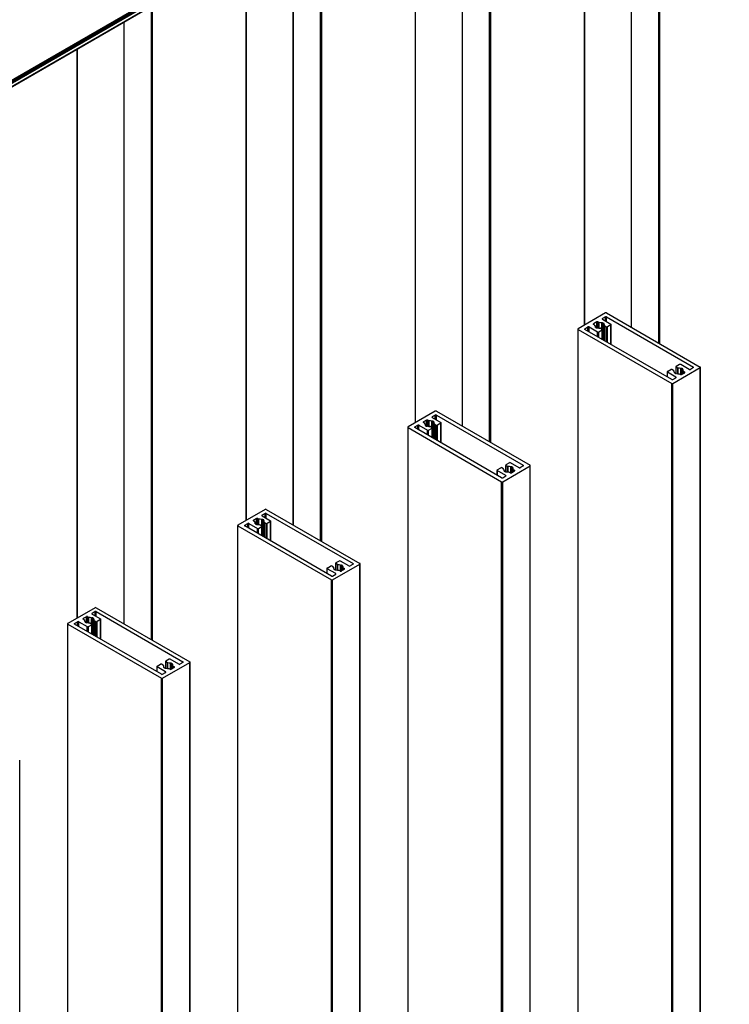
# Model space of a CAD drawing. Units: millimetres. Extents: x 2321 to 4024, y 26 to 608.
# Drawn here: x 3525 to 3547, y 468 to 499 of the extents above; entities that cross this region are included whole.
import ezdxf

# ---------------------------------------------------------------- set-up
doc = ezdxf.new("R2010")
doc.units = ezdxf.units.MM

msp = doc.modelspace()

# ---------------------------------------------------------------- linework, layer by layer
at = {"color": 7, "linetype": 'Continuous', "lineweight": 25}
for p, q in [((3554.539, 513.994), (3341.421, 390.964)), ((3554.573, 514.079), (3341.422, 390.992)), ((3341.422, 390.977), (3554.556, 514.055)), ((3554.574, 513.974), (3341.421, 390.923)), ((3554.574, 513.879), (3341.421, 390.828)), ((3341.421, 390.82), (3554.564, 513.864)), ((3543.679, 507.58), (3543.679, 488.992)), ((3542.232, 489.062), (3542.232, 506.745)), ((3538.423, 504.546), (3538.423, 485.92)), ((3536.976, 486.028), (3536.976, 503.711)), ((3533.166, 501.512), (3533.166, 482.848)), ((3531.72, 482.994), (3531.72, 500.677)), ((3527.91, 498.477), (3527.91, 479.777)), ((3526.464, 479.959), (3526.464, 497.642)), ((3542.877, 489.434), (3542.028, 488.945)), ((3542.877, 489.312), (3542.782, 489.258)), ((3542.782, 489.237), (3543.048, 489.084)), ((3542.912, 489.434), (3545.823, 487.754)), ((3542.912, 489.312), (3545.611, 487.754)), ((3542.021, 488.934), (3542.021, 397.521)), ((3542.028, 488.924), (3544.939, 487.244)), ((3542.028, 397.51), (3542.028, 488.924)), ((3542.24, 488.945), (3542.335, 488.999)), ((3544.939, 487.366), (3542.24, 488.924)), ((3542.37, 488.999), (3542.635, 488.846)), ((3542.607, 489.156), (3542.51, 489.1)), ((3542.551, 489.057), (3542.51, 489.08)), ((3542.551, 489.037), (3542.551, 489.057)), ((3542.569, 488.987), (3542.569, 489.002)), ((3542.574, 488.984), (3542.591, 488.974)), ((3542.683, 489.133), (3542.642, 489.156)), ((3542.67, 488.846), (3542.777, 488.907)), ((3542.683, 488.961), (3542.683, 489.133)), ((3542.725, 488.958), (3542.777, 488.928)), ((3542.784, 488.61), (3542.784, 488.917)), ((3542.809, 489.12), (3542.826, 489.11)), ((3542.831, 489.091), (3542.831, 488.583)), ((3542.849, 489.039), (3542.849, 488.573)), ((3542.854, 489.032), (3542.906, 489.002)), ((3543.048, 489.064), (3542.942, 489.002)), ((3543.055, 488.454), (3543.055, 489.074)), ((3544.804, 487.615), (3544.91, 487.676)), ((3544.997, 487.646), (3544.945, 487.676)), ((3544.974, 487.244), (3545.823, 487.734)), ((3545.067, 487.761), (3545.067, 487.555)), ((3545.181, 487.832), (3545.075, 487.771)), ((3545.127, 487.721), (3545.075, 487.751)), ((3545.481, 487.679), (3545.216, 487.832)), ((3545.278, 487.695), (3545.261, 487.704)), ((3545.282, 487.676), (3545.282, 487.544)), ((3545.611, 487.734), (3545.517, 487.679)), ((3545.823, 396.32), (3545.823, 487.734)), ((3545.83, 396.33), (3545.83, 487.744)), ((3544.796, 487.604), (3544.796, 487.449)), ((3545.069, 487.441), (3544.804, 487.594)), ((3544.974, 487.366), (3545.069, 487.421)), ((3545.002, 487.624), (3545.002, 487.639)), ((3545.02, 487.572), (3545.02, 487.587)), ((3545.042, 487.559), (3545.025, 487.568)), ((3545.168, 487.546), (3545.209, 487.522)), ((3545.244, 487.522), (3545.341, 487.578)), ((3545.3, 487.622), (3545.341, 487.598)), ((3545.3, 487.554), (3545.3, 487.622)), ((3544.939, 395.83), (3544.939, 487.244)), ((3544.974, 395.83), (3544.974, 487.244)), ((3537.588, 486.381), (3536.74, 485.892)), ((3537.588, 486.259), (3537.494, 486.205)), ((3537.494, 486.184), (3537.759, 486.031)), ((3537.624, 486.381), (3540.534, 484.701)), ((3537.624, 486.259), (3540.322, 484.701)), ((3536.732, 485.881), (3536.732, 394.468)), ((3536.74, 485.871), (3539.651, 484.191)), ((3536.74, 394.457), (3536.74, 485.871)), ((3536.952, 485.892), (3537.046, 485.946)), ((3539.651, 484.313), (3536.952, 485.871)), ((3537.081, 485.946), (3537.347, 485.793)), ((3537.318, 486.103), (3537.222, 486.047)), ((3537.262, 486.004), (3537.222, 486.027)), ((3537.262, 485.984), (3537.262, 486.004)), ((3537.28, 485.934), (3537.28, 485.949)), ((3537.285, 485.931), (3537.302, 485.921)), ((3537.394, 486.08), (3537.354, 486.103)), ((3537.382, 485.793), (3537.488, 485.854)), ((3537.394, 485.908), (3537.394, 486.08)), ((3537.436, 485.905), (3537.488, 485.875)), ((3537.495, 485.557), (3537.495, 485.864)), ((3537.521, 486.067), (3537.538, 486.057)), ((3537.542, 486.038), (3537.542, 485.53)), ((3537.561, 485.986), (3537.561, 485.52)), ((3537.566, 485.979), (3537.618, 485.949)), ((3537.759, 486.011), (3537.653, 485.949)), ((3537.766, 485.401), (3537.766, 486.021)), ((3539.515, 484.562), (3539.621, 484.623)), ((3539.708, 484.593), (3539.656, 484.623)), ((3539.686, 484.191), (3540.534, 484.681)), ((3539.779, 484.708), (3539.779, 484.502)), ((3539.892, 484.779), (3539.786, 484.718)), ((3539.838, 484.668), (3539.786, 484.698)), ((3540.193, 484.626), (3539.928, 484.779)), ((3539.989, 484.642), (3539.972, 484.651)), ((3539.994, 484.623), (3539.994, 484.491)), ((3540.322, 484.681), (3540.228, 484.626)), ((3540.534, 393.267), (3540.534, 484.681)), ((3540.542, 393.277), (3540.542, 484.691)), ((3539.508, 484.551), (3539.508, 484.396)), ((3539.78, 484.388), (3539.515, 484.541)), ((3539.686, 484.313), (3539.78, 484.368)), ((3539.713, 484.571), (3539.713, 484.586)), ((3539.732, 484.519), (3539.732, 484.534)), ((3539.753, 484.506), (3539.736, 484.515)), ((3539.88, 484.492), (3539.921, 484.469)), ((3539.956, 484.469), (3540.052, 484.525)), ((3540.012, 484.569), (3540.052, 484.545)), ((3540.012, 484.501), (3540.012, 484.569)), ((3539.651, 392.777), (3539.651, 484.191)), ((3539.686, 392.777), (3539.686, 484.191)), ((3532.3, 483.328), (3531.451, 482.839)), ((3532.3, 483.206), (3532.205, 483.152)), ((3532.205, 483.131), (3532.47, 482.978)), ((3532.335, 483.328), (3535.246, 481.648)), ((3532.335, 483.206), (3535.034, 481.648)), ((3531.444, 482.828), (3531.444, 391.415)), ((3531.451, 482.818), (3534.362, 481.138)), ((3531.451, 391.404), (3531.451, 482.818)), ((3531.663, 482.839), (3531.757, 482.893)), ((3534.362, 481.26), (3531.663, 482.818)), ((3531.793, 482.893), (3532.058, 482.74)), ((3532.03, 483.05), (3531.933, 482.994)), ((3531.974, 482.951), (3531.933, 482.974)), ((3531.974, 482.931), (3531.974, 482.951)), ((3531.992, 482.881), (3531.992, 482.896)), ((3531.996, 482.877), (3532.013, 482.868)), ((3532.106, 483.027), (3532.065, 483.05)), ((3532.093, 482.74), (3532.199, 482.801)), ((3532.106, 482.855), (3532.106, 483.027)), ((3532.148, 482.851), (3532.199, 482.822)), ((3532.207, 482.504), (3532.207, 482.811)), ((3532.232, 483.014), (3532.249, 483.004)), ((3532.254, 482.985), (3532.254, 482.477)), ((3532.272, 482.933), (3532.272, 482.466)), ((3532.277, 482.926), (3532.329, 482.896)), ((3532.47, 482.958), (3532.364, 482.896)), ((3532.478, 482.348), (3532.478, 482.968)), ((3534.226, 481.508), (3534.333, 481.57)), ((3534.42, 481.54), (3534.368, 481.57)), ((3534.397, 481.138), (3535.246, 481.628)), ((3534.49, 481.655), (3534.49, 481.449)), ((3534.604, 481.726), (3534.498, 481.665)), ((3534.549, 481.615), (3534.498, 481.645)), ((3534.904, 481.573), (3534.639, 481.726)), ((3534.701, 481.589), (3534.683, 481.598)), ((3534.705, 481.57), (3534.705, 481.438)), ((3535.034, 481.628), (3534.939, 481.573)), ((3535.246, 390.214), (3535.246, 481.628)), ((3535.253, 390.224), (3535.253, 481.638)), ((3534.219, 481.498), (3534.219, 481.343)), ((3534.492, 481.335), (3534.226, 481.488)), ((3534.397, 481.26), (3534.492, 481.315)), ((3534.425, 481.518), (3534.425, 481.533)), ((3534.443, 481.466), (3534.443, 481.481)), ((3534.465, 481.453), (3534.448, 481.462)), ((3534.591, 481.439), (3534.632, 481.416)), ((3534.667, 481.416), (3534.764, 481.472)), ((3534.723, 481.516), (3534.764, 481.492)), ((3534.723, 481.448), (3534.723, 481.516)), ((3534.362, 389.724), (3534.362, 481.138)), ((3534.397, 389.724), (3534.397, 481.138)), ((3527.011, 480.275), (3526.162, 479.786)), ((3527.011, 480.153), (3526.917, 480.098)), ((3526.917, 480.078), (3527.182, 479.925)), ((3527.046, 480.275), (3529.957, 478.595)), ((3527.046, 480.153), (3529.745, 478.595)), ((3526.155, 479.775), (3526.155, 388.362)), ((3526.162, 479.765), (3529.073, 478.085)), ((3526.162, 388.351), (3526.162, 479.765)), ((3526.375, 479.786), (3526.469, 479.84)), ((3529.073, 478.207), (3526.375, 479.765)), ((3526.504, 479.84), (3526.769, 479.687)), ((3526.741, 479.997), (3526.645, 479.941)), ((3526.685, 479.898), (3526.645, 479.921)), ((3526.685, 479.878), (3526.685, 479.898)), ((3526.703, 479.828), (3526.703, 479.843)), ((3526.708, 479.824), (3526.725, 479.815)), ((3526.817, 479.974), (3526.776, 479.997)), ((3526.805, 479.687), (3526.911, 479.748)), ((3526.817, 479.802), (3526.817, 479.974)), ((3526.859, 479.798), (3526.911, 479.769)), ((3526.918, 479.451), (3526.918, 479.758)), ((3526.944, 479.961), (3526.961, 479.951)), ((3526.965, 479.932), (3526.965, 479.424)), ((3526.984, 479.88), (3526.984, 479.413)), ((3526.989, 479.873), (3527.04, 479.843)), ((3527.182, 479.905), (3527.076, 479.843)), ((3527.189, 479.295), (3527.189, 479.915)), ((3528.938, 478.455), (3529.044, 478.517)), ((3529.131, 478.487), (3529.079, 478.517)), ((3529.109, 478.085), (3529.957, 478.575)), ((3529.202, 478.602), (3529.202, 478.396)), ((3529.315, 478.673), (3529.209, 478.612)), ((3529.261, 478.562), (3529.209, 478.592)), ((3529.616, 478.52), (3529.35, 478.673)), ((3529.412, 478.536), (3529.395, 478.545)), ((3529.417, 478.517), (3529.417, 478.385)), ((3529.745, 478.575), (3529.651, 478.52)), ((3529.957, 387.161), (3529.957, 478.575)), ((3529.965, 387.171), (3529.965, 478.585)), ((3528.931, 478.445), (3528.931, 478.29)), ((3529.203, 478.282), (3528.938, 478.435)), ((3529.109, 478.207), (3529.203, 478.262)), ((3529.136, 478.465), (3529.136, 478.48)), ((3529.154, 478.413), (3529.154, 478.428)), ((3529.176, 478.4), (3529.159, 478.409)), ((3529.303, 478.386), (3529.343, 478.363)), ((3529.379, 478.363), (3529.475, 478.419)), ((3529.435, 478.463), (3529.475, 478.439)), ((3529.435, 478.395), (3529.435, 478.463)), ((3529.073, 386.671), (3529.073, 478.085)), ((3529.109, 386.671), (3529.109, 478.085)), ((3524.676, 384.118), (3524.676, 475.532))]:
    msp.add_line(p, q, dxfattribs=at)
at = {"color": 8, "linetype": 'Continuous', "lineweight": 25}
for p, q in [((3544.535, 488.498), (3544.535, 508.074)), ((3544.57, 488.477), (3544.57, 508.095)), ((3543.686, 488.988), (3543.686, 507.585)), ((3542.225, 489.058), (3542.225, 506.741)), ((3539.278, 485.426), (3539.278, 505.04)), ((3539.314, 485.406), (3539.314, 505.061)), ((3538.43, 485.916), (3538.43, 504.55)), ((3536.969, 486.024), (3536.969, 503.707)), ((3534.022, 482.354), (3534.022, 502.006)), ((3534.058, 482.334), (3534.058, 502.026)), ((3533.174, 482.844), (3533.174, 501.516)), ((3531.712, 482.989), (3531.712, 500.672)), ((3528.801, 479.262), (3528.801, 498.992)), ((3528.766, 479.283), (3528.766, 498.971)), ((3527.918, 479.772), (3527.918, 498.482)), ((3526.456, 479.955), (3526.456, 497.638)), ((3542.782, 489.237), (3542.782, 489.258)), ((3542.877, 489.183), (3542.877, 489.312)), ((3542.912, 489.162), (3542.912, 489.312)), ((3542.24, 488.924), (3542.24, 488.945)), ((3542.335, 488.87), (3542.335, 488.999)), ((3542.37, 488.849), (3542.37, 488.999)), ((3542.51, 489.08), (3542.51, 489.1)), ((3542.568, 488.989), (3542.568, 488.999)), ((3542.607, 488.969), (3542.607, 489.156)), ((3542.642, 488.967), (3542.642, 489.156)), ((3542.769, 488.932), (3542.769, 489.123)), ((3542.777, 488.615), (3542.777, 488.907)), ((3542.783, 488.921), (3542.783, 489.123)), ((3542.809, 488.596), (3542.809, 489.12)), ((3542.826, 488.586), (3542.826, 489.11)), ((3542.833, 488.582), (3542.833, 489.087)), ((3542.854, 488.57), (3542.854, 489.032)), ((3542.906, 488.54), (3542.906, 489.002)), ((3542.942, 488.519), (3542.942, 489.002)), ((3543.048, 488.458), (3543.048, 489.064)), ((3542.635, 488.696), (3542.635, 488.846)), ((3542.67, 488.676), (3542.67, 488.846)), ((3545.075, 487.556), (3545.075, 487.751)), ((3545.127, 487.546), (3545.127, 487.721)), ((3545.14, 487.545), (3545.14, 487.718)), ((3545.221, 487.518), (3545.221, 487.708)), ((3545.234, 487.518), (3545.234, 487.708)), ((3545.261, 487.531), (3545.261, 487.704)), ((3545.278, 487.541), (3545.278, 487.695)), ((3545.284, 487.545), (3545.284, 487.672)), ((3545.611, 487.734), (3545.611, 487.754)), ((3544.804, 487.444), (3544.804, 487.594)), ((3545.002, 487.625), (3545.002, 487.638)), ((3545.019, 487.574), (3545.019, 487.584)), ((3545.069, 487.421), (3545.069, 487.441)), ((3545.341, 487.578), (3545.341, 487.598)), ((3537.494, 486.184), (3537.494, 486.205)), ((3537.588, 486.13), (3537.588, 486.259)), ((3537.624, 486.109), (3537.624, 486.259)), ((3536.952, 485.871), (3536.952, 485.892)), ((3537.046, 485.817), (3537.046, 485.946)), ((3537.081, 485.796), (3537.081, 485.946)), ((3537.222, 486.027), (3537.222, 486.047)), ((3537.279, 485.936), (3537.279, 485.946)), ((3537.318, 485.916), (3537.318, 486.103)), ((3537.354, 485.914), (3537.354, 486.103)), ((3537.481, 485.879), (3537.481, 486.07)), ((3537.488, 485.562), (3537.488, 485.854)), ((3537.494, 485.868), (3537.494, 486.07)), ((3537.521, 485.543), (3537.521, 486.067)), ((3537.538, 485.533), (3537.538, 486.057)), ((3537.544, 485.529), (3537.544, 486.034)), ((3537.566, 485.517), (3537.566, 485.979)), ((3537.618, 485.487), (3537.618, 485.949)), ((3537.653, 485.466), (3537.653, 485.949)), ((3537.759, 485.405), (3537.759, 486.011)), ((3537.347, 485.643), (3537.347, 485.793)), ((3537.382, 485.623), (3537.382, 485.793)), ((3539.786, 484.503), (3539.786, 484.698)), ((3539.838, 484.493), (3539.838, 484.668)), ((3539.851, 484.492), (3539.851, 484.665)), ((3539.932, 484.465), (3539.932, 484.655)), ((3539.946, 484.465), (3539.946, 484.655)), ((3539.972, 484.478), (3539.972, 484.651)), ((3539.989, 484.488), (3539.989, 484.642)), ((3539.996, 484.492), (3539.996, 484.619)), ((3540.322, 484.681), (3540.322, 484.701)), ((3539.515, 484.391), (3539.515, 484.541)), ((3539.713, 484.572), (3539.713, 484.585)), ((3539.731, 484.521), (3539.731, 484.531)), ((3539.78, 484.368), (3539.78, 484.388)), ((3540.052, 484.525), (3540.052, 484.545)), ((3532.205, 483.131), (3532.205, 483.152)), ((3532.3, 483.077), (3532.3, 483.206)), ((3532.335, 483.056), (3532.335, 483.206)), ((3531.663, 482.818), (3531.663, 482.839)), ((3531.757, 482.764), (3531.757, 482.893)), ((3531.793, 482.743), (3531.793, 482.893)), ((3531.933, 482.974), (3531.933, 482.994)), ((3531.991, 482.883), (3531.991, 482.893)), ((3532.03, 482.863), (3532.03, 483.05)), ((3532.065, 482.861), (3532.065, 483.05)), ((3532.192, 482.826), (3532.192, 483.017)), ((3532.199, 482.509), (3532.199, 482.801)), ((3532.206, 482.815), (3532.206, 483.017)), ((3532.232, 482.49), (3532.232, 483.014)), ((3532.249, 482.48), (3532.249, 483.004)), ((3532.256, 482.476), (3532.256, 482.981)), ((3532.277, 482.464), (3532.277, 482.926)), ((3532.329, 482.434), (3532.329, 482.896)), ((3532.364, 482.413), (3532.364, 482.896)), ((3532.47, 482.352), (3532.47, 482.958)), ((3532.058, 482.59), (3532.058, 482.74)), ((3532.093, 482.57), (3532.093, 482.74)), ((3534.498, 481.45), (3534.498, 481.645)), ((3534.549, 481.44), (3534.549, 481.615)), ((3534.562, 481.439), (3534.562, 481.612)), ((3534.644, 481.412), (3534.644, 481.602)), ((3534.657, 481.412), (3534.657, 481.602)), ((3534.683, 481.425), (3534.683, 481.598)), ((3534.701, 481.435), (3534.701, 481.589)), ((3534.707, 481.439), (3534.707, 481.566)), ((3535.034, 481.628), (3535.034, 481.648)), ((3534.226, 481.338), (3534.226, 481.488)), ((3534.425, 481.519), (3534.425, 481.532)), ((3534.442, 481.468), (3534.442, 481.478)), ((3534.492, 481.315), (3534.492, 481.335)), ((3534.764, 481.472), (3534.764, 481.492)), ((3526.917, 480.078), (3526.917, 480.098)), ((3527.011, 480.024), (3527.011, 480.153)), ((3527.046, 480.003), (3527.046, 480.153)), ((3526.375, 479.765), (3526.375, 479.786)), ((3526.469, 479.711), (3526.469, 479.84)), ((3526.504, 479.69), (3526.504, 479.84)), ((3526.645, 479.921), (3526.645, 479.941)), ((3526.702, 479.83), (3526.702, 479.84)), ((3526.741, 479.81), (3526.741, 479.997)), ((3526.776, 479.808), (3526.776, 479.997)), ((3526.904, 479.773), (3526.904, 479.964)), ((3526.911, 479.456), (3526.911, 479.748)), ((3526.917, 479.762), (3526.917, 479.964)), ((3526.944, 479.437), (3526.944, 479.961)), ((3526.961, 479.427), (3526.961, 479.951)), ((3526.967, 479.423), (3526.967, 479.928)), ((3526.989, 479.411), (3526.989, 479.873)), ((3527.04, 479.381), (3527.04, 479.843)), ((3527.076, 479.36), (3527.076, 479.843)), ((3527.182, 479.299), (3527.182, 479.905)), ((3526.769, 479.537), (3526.769, 479.687)), ((3526.805, 479.517), (3526.805, 479.687)), ((3529.209, 478.397), (3529.209, 478.592)), ((3529.261, 478.387), (3529.261, 478.562)), ((3529.274, 478.386), (3529.274, 478.559)), ((3529.355, 478.359), (3529.355, 478.549)), ((3529.368, 478.359), (3529.368, 478.549)), ((3529.395, 478.372), (3529.395, 478.545)), ((3529.412, 478.382), (3529.412, 478.536)), ((3529.419, 478.386), (3529.419, 478.513)), ((3529.745, 478.575), (3529.745, 478.595)), ((3528.938, 478.285), (3528.938, 478.435)), ((3529.136, 478.466), (3529.136, 478.479)), ((3529.153, 478.415), (3529.153, 478.425)), ((3529.203, 478.262), (3529.203, 478.282)), ((3529.475, 478.419), (3529.475, 478.439))]:
    msp.add_line(p, q, dxfattribs=at)
at = {"color": 7, "linetype": 'Continuous', "lineweight": 25}
for centre, radius, start, end in [((3542.786, 489.247), 0.0109, 110.7834, 249.2166), ((3542.894, 489.4), 0.0384, 62.6097, 117.3903), ((3542.894, 489.278), 0.0384, 62.6097, 117.3903), ((3542.032, 488.934), 0.0109, 110.7834, 249.2166), ((3542.244, 488.934), 0.0109, 110.7834, 249.2166), ((3542.352, 488.965), 0.0384, 62.6097, 117.3903), ((3542.514, 489.09), 0.0109, 110.7834, 249.2166), ((3542.607, 489.047), 0.0572, 170.4661, 225.0867), ((3542.577, 488.994), 0.0107, 151.1407, 250.2272), ((3542.563, 489.002), 0.00615, 326.5233, 45.8333), ((3542.608, 489.008), 0.0388, 242.8057, 282.8515), ((3542.624, 489.122), 0.0384, 62.6097, 117.3903), ((3542.623, 488.943), 0.0278, 73.8454, 102.0224), ((3542.699, 489.206), 0.246, 253.7117, 272.8302), ((3542.7, 488.886), 0.247, 73.7453, 94.0572), ((3542.713, 488.936), 0.0246, 62.1903, 93.738), ((3542.777, 489.15), 0.0278, 253.8454, 282.0224), ((3542.773, 488.917), 0.0109, 290.7834, 69.2166), ((3542.792, 489.085), 0.0388, 62.8057, 102.8515), ((3542.823, 489.1), 0.0107, 331.1407, 70.2272), ((3542.837, 489.091), 0.00615, 146.5233, 225.8333), ((3542.792, 489.046), 0.058, 354.1506, 44.8412), ((3542.857, 489.04), 0.00799, 178.4641, 246.7557), ((3542.924, 489.037), 0.0384, 242.6097, 297.3903), ((3543.044, 489.074), 0.0109, 290.7834, 69.2166), ((3542.653, 488.88), 0.0384, 242.6097, 297.3903), ((3544.927, 487.642), 0.0384, 62.6097, 117.3903), ((3545.079, 487.761), 0.0109, 110.7834, 249.2166), ((3545.138, 487.742), 0.0246, 242.1903, 273.738), ((3545.152, 487.472), 0.246, 73.7117, 92.8302), ((3545.198, 487.798), 0.0384, 62.6097, 117.3903), ((3545.228, 487.735), 0.0278, 253.8454, 282.0224), ((3545.243, 487.67), 0.0388, 62.8057, 102.8515), ((3545.274, 487.685), 0.0107, 331.1407, 70.2272), ((3545.289, 487.676), 0.00615, 146.5233, 225.8333), ((3545.244, 487.631), 0.0572, 350.4661, 45.0867), ((3545.499, 487.713), 0.0384, 242.6097, 297.3903), ((3545.607, 487.744), 0.0109, 290.7834, 69.2166), ((3545.819, 487.744), 0.0109, 290.7834, 69.2166), ((3544.807, 487.604), 0.0109, 110.7834, 249.2166), ((3544.957, 487.4), 0.0384, 242.6097, 297.3903), ((3544.994, 487.638), 0.00799, 358.4641, 66.7557), ((3545.059, 487.632), 0.058, 174.1506, 224.8412), ((3545.014, 487.587), 0.00615, 326.5233, 45.8333), ((3545.029, 487.579), 0.0107, 151.1407, 250.2272), ((3545.06, 487.593), 0.0388, 242.8057, 282.8515), ((3545.074, 487.528), 0.0278, 73.8454, 102.0224), ((3545.065, 487.431), 0.0109, 290.7834, 69.2166), ((3545.151, 487.792), 0.247, 253.7453, 274.0572), ((3545.227, 487.556), 0.0384, 242.6097, 297.3903), ((3545.337, 487.588), 0.0109, 290.7834, 69.2166), ((3544.957, 487.278), 0.0384, 242.6097, 297.3903), ((3537.498, 486.194), 0.0109, 110.7834, 249.2166), ((3537.606, 486.347), 0.0384, 62.6097, 117.3903), ((3537.606, 486.225), 0.0384, 62.6097, 117.3903), ((3536.744, 485.881), 0.0109, 110.7834, 249.2166), ((3536.956, 485.881), 0.0109, 110.7834, 249.2166), ((3537.064, 485.912), 0.0384, 62.6097, 117.3903), ((3537.226, 486.037), 0.0109, 110.7834, 249.2166), ((3537.319, 485.994), 0.0572, 170.4661, 225.0867), ((3537.274, 485.949), 0.00615, 326.5233, 45.8333), ((3537.289, 485.941), 0.0107, 151.1407, 250.2272), ((3537.32, 485.955), 0.0388, 242.8057, 282.8515), ((3537.336, 486.069), 0.0384, 62.6097, 117.3903), ((3537.334, 485.89), 0.0278, 73.8454, 102.0224), ((3537.411, 486.153), 0.246, 253.7117, 272.8302), ((3537.412, 485.833), 0.247, 73.7453, 94.0572), ((3537.425, 485.883), 0.0246, 62.1903, 93.738), ((3537.489, 486.097), 0.0278, 253.8454, 282.0224), ((3537.484, 485.864), 0.0109, 290.7834, 69.2166), ((3537.503, 486.032), 0.0388, 62.8057, 102.8515), ((3537.534, 486.047), 0.0107, 331.1407, 70.2272), ((3537.549, 486.038), 0.00615, 146.5233, 225.8333), ((3537.503, 485.993), 0.058, 354.1506, 44.8412), ((3537.569, 485.987), 0.00799, 178.4641, 246.7557), ((3537.635, 485.984), 0.0384, 242.6097, 297.3903), ((3537.755, 486.021), 0.0109, 290.7834, 69.2166), ((3537.364, 485.827), 0.0384, 242.6097, 297.3903), ((3539.639, 484.589), 0.0384, 62.6097, 117.3903), ((3539.79, 484.708), 0.0109, 110.7834, 249.2166), ((3539.849, 484.689), 0.0246, 242.1903, 273.738), ((3539.863, 484.419), 0.246, 73.7117, 92.8302), ((3539.91, 484.745), 0.0384, 62.6097, 117.3903), ((3539.94, 484.682), 0.0278, 253.8454, 282.0224), ((3539.954, 484.617), 0.0388, 62.8057, 102.8515), ((3539.985, 484.632), 0.0107, 331.1407, 70.2272), ((3540, 484.623), 0.00615, 146.5233, 225.8333), ((3539.955, 484.578), 0.0572, 350.4661, 45.0867), ((3540.21, 484.66), 0.0384, 242.6097, 297.3903), ((3540.318, 484.691), 0.0109, 290.7834, 69.2166), ((3540.531, 484.691), 0.0109, 290.7834, 69.2166), ((3539.519, 484.551), 0.0109, 110.7834, 249.2166), ((3539.668, 484.347), 0.0384, 242.6097, 297.3903), ((3539.705, 484.585), 0.00799, 358.4641, 66.7557), ((3539.771, 484.579), 0.058, 174.1506, 224.8412), ((3539.74, 484.525), 0.0107, 151.1407, 250.2272), ((3539.725, 484.534), 0.00615, 326.5233, 45.8333), ((3539.771, 484.54), 0.0388, 242.8057, 282.8515), ((3539.786, 484.475), 0.0278, 73.8454, 102.0224), ((3539.776, 484.378), 0.0109, 290.7834, 69.2166), ((3539.862, 484.739), 0.247, 253.7453, 274.0572), ((3539.938, 484.503), 0.0384, 242.6097, 297.3903), ((3540.048, 484.535), 0.0109, 290.7834, 69.2166), ((3539.668, 484.225), 0.0384, 242.6097, 297.3903), ((3532.209, 483.141), 0.0109, 110.7834, 249.2166), ((3532.317, 483.294), 0.0384, 62.6097, 117.3903), ((3532.317, 483.172), 0.0384, 62.6097, 117.3903), ((3531.455, 482.828), 0.0109, 110.7834, 249.2166), ((3531.667, 482.828), 0.0109, 110.7834, 249.2166), ((3531.775, 482.859), 0.0384, 62.6097, 117.3903), ((3531.937, 482.984), 0.0109, 110.7834, 249.2166), ((3532.03, 482.941), 0.0572, 170.4661, 225.0867), ((3532, 482.888), 0.0107, 151.1407, 250.2272), ((3531.986, 482.896), 0.00615, 326.5233, 45.8333), ((3532.031, 482.902), 0.0388, 242.8057, 282.8515), ((3532.047, 483.016), 0.0384, 62.6097, 117.3903), ((3532.046, 482.837), 0.0278, 73.8454, 102.0224), ((3532.122, 483.1), 0.246, 253.7117, 272.8302), ((3532.123, 482.78), 0.247, 73.7453, 94.0572), ((3532.136, 482.83), 0.0246, 62.1903, 93.738), ((3532.2, 483.044), 0.0278, 253.8454, 282.0224), ((3532.196, 482.811), 0.0109, 290.7834, 69.2166), ((3532.214, 482.979), 0.0388, 62.8057, 102.8515), ((3532.246, 482.994), 0.0107, 331.1407, 70.2272), ((3532.26, 482.985), 0.00615, 146.5233, 225.8333), ((3532.215, 482.94), 0.058, 354.1506, 44.8412), ((3532.28, 482.934), 0.00799, 178.4641, 246.7557), ((3532.347, 482.93), 0.0384, 242.6097, 297.3903), ((3532.467, 482.968), 0.0109, 290.7834, 69.2166), ((3532.076, 482.774), 0.0384, 242.6097, 297.3903), ((3534.35, 481.536), 0.0384, 62.6097, 117.3903), ((3534.501, 481.655), 0.0109, 110.7834, 249.2166), ((3534.561, 481.636), 0.0246, 242.1903, 273.738), ((3534.575, 481.366), 0.246, 73.7117, 92.8302), ((3534.621, 481.692), 0.0384, 62.6097, 117.3903), ((3534.651, 481.629), 0.0278, 253.8454, 282.0224), ((3534.666, 481.564), 0.0388, 62.8057, 102.8515), ((3534.697, 481.579), 0.0107, 331.1407, 70.2272), ((3534.711, 481.57), 0.00615, 146.5233, 225.8333), ((3534.667, 481.525), 0.0572, 350.4661, 45.0867), ((3534.922, 481.607), 0.0384, 242.6097, 297.3903), ((3535.03, 481.638), 0.0109, 290.7834, 69.2166), ((3535.242, 481.638), 0.0109, 290.7834, 69.2166), ((3534.23, 481.498), 0.0109, 110.7834, 249.2166), ((3534.38, 481.294), 0.0384, 242.6097, 297.3903), ((3534.417, 481.532), 0.00799, 358.4641, 66.7557), ((3534.482, 481.526), 0.058, 174.1506, 224.8412), ((3534.437, 481.481), 0.00615, 326.5233, 45.8333), ((3534.451, 481.472), 0.0107, 151.1407, 250.2272), ((3534.483, 481.487), 0.0388, 242.8057, 282.8515), ((3534.497, 481.422), 0.0278, 73.8454, 102.0224), ((3534.488, 481.325), 0.0109, 290.7834, 69.2166), ((3534.574, 481.686), 0.247, 253.7453, 274.0572), ((3534.65, 481.45), 0.0384, 242.6097, 297.3903), ((3534.76, 481.482), 0.0109, 290.7834, 69.2166), ((3534.38, 481.172), 0.0384, 242.6097, 297.3903), ((3526.921, 480.088), 0.0109, 110.7834, 249.2166), ((3527.029, 480.241), 0.0384, 62.6097, 117.3903), ((3527.029, 480.119), 0.0384, 62.6097, 117.3903), ((3526.166, 479.775), 0.0109, 110.7834, 249.2166), ((3526.379, 479.775), 0.0109, 110.7834, 249.2166), ((3526.487, 479.806), 0.0384, 62.6097, 117.3903), ((3526.648, 479.931), 0.0109, 110.7834, 249.2166), ((3526.742, 479.888), 0.0572, 170.4661, 225.0867), ((3526.697, 479.843), 0.00615, 326.5233, 45.8333), ((3526.711, 479.835), 0.0107, 151.1407, 250.2272), ((3526.743, 479.849), 0.0388, 242.8057, 282.8515), ((3526.759, 479.963), 0.0384, 62.6097, 117.3903), ((3526.757, 479.784), 0.0278, 73.8454, 102.0224), ((3526.834, 480.047), 0.246, 253.7117, 272.8302), ((3526.835, 479.727), 0.247, 73.7453, 94.0572), ((3526.848, 479.777), 0.0246, 62.1903, 93.738), ((3526.911, 479.991), 0.0278, 253.8454, 282.0224), ((3526.907, 479.758), 0.0109, 290.7834, 69.2166), ((3526.926, 479.926), 0.0388, 62.8057, 102.8515), ((3526.957, 479.941), 0.0107, 331.1407, 70.2272), ((3526.972, 479.932), 0.00615, 146.5233, 225.8333), ((3526.926, 479.887), 0.058, 354.1506, 44.8412), ((3526.992, 479.881), 0.00799, 178.4641, 246.7557), ((3527.058, 479.877), 0.0384, 242.6097, 297.3903), ((3527.178, 479.915), 0.0109, 290.7834, 69.2166), ((3526.787, 479.721), 0.0384, 242.6097, 297.3903), ((3529.062, 478.483), 0.0384, 62.6097, 117.3903), ((3529.213, 478.602), 0.0109, 110.7834, 249.2166), ((3529.272, 478.583), 0.0246, 242.1903, 273.738), ((3529.286, 478.313), 0.246, 73.7117, 92.8302), ((3529.333, 478.639), 0.0384, 62.6097, 117.3903), ((3529.363, 478.576), 0.0278, 253.8454, 282.0224), ((3529.377, 478.511), 0.0388, 62.8057, 102.8515), ((3529.408, 478.525), 0.0107, 331.1407, 70.2272), ((3529.423, 478.517), 0.00615, 146.5233, 225.8333), ((3529.378, 478.472), 0.0572, 350.4661, 45.0867), ((3529.633, 478.554), 0.0384, 242.6097, 297.3903), ((3529.741, 478.585), 0.0109, 290.7834, 69.2166), ((3529.953, 478.585), 0.0109, 290.7834, 69.2166), ((3528.942, 478.445), 0.0109, 110.7834, 249.2166), ((3529.091, 478.241), 0.0384, 242.6097, 297.3903), ((3529.128, 478.479), 0.00799, 358.4641, 66.7557), ((3529.194, 478.473), 0.058, 174.1506, 224.8412), ((3529.163, 478.419), 0.0107, 151.1407, 250.2272), ((3529.148, 478.428), 0.00615, 326.5233, 45.8333), ((3529.194, 478.434), 0.0388, 242.8057, 282.8515), ((3529.208, 478.369), 0.0278, 73.8454, 102.0224), ((3529.199, 478.272), 0.0109, 290.7834, 69.2166), ((3529.285, 478.633), 0.247, 253.7453, 274.0572), ((3529.361, 478.397), 0.0384, 242.6097, 297.3903), ((3529.471, 478.429), 0.0109, 290.7834, 69.2166), ((3529.091, 478.119), 0.0384, 242.6097, 297.3903), ((3524.665, 475.532), 0.0109, 290.7834, 69.2166)]:
    msp.add_arc(centre, radius, start, end, dxfattribs=at)

doc.saveas('drawing.dxf')
